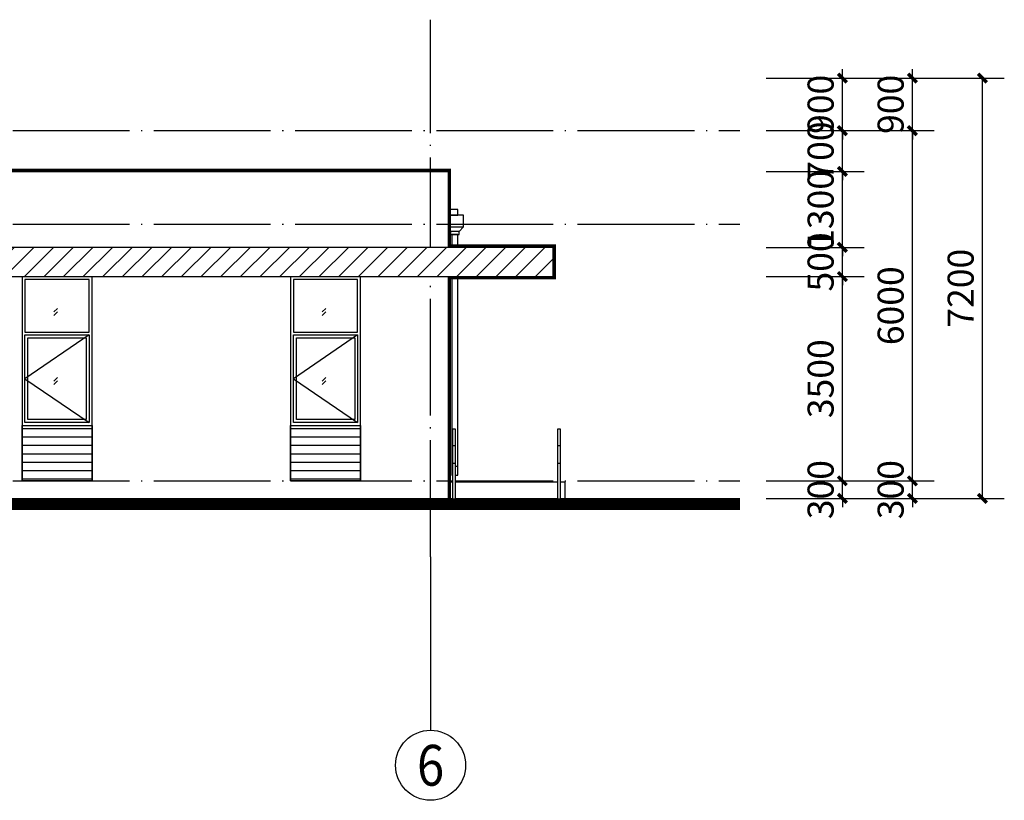
# Model space of a CAD drawing. Extents: x -3323544 to 725524, y -57512 to 271075.
# Drawn here: x 708652 to 725524, y 125636 to 139008 of the extents above; entities that cross this region are included whole.
import ezdxf
from ezdxf.enums import TextEntityAlignment as Align

# ---------------------------------------------------------------- set-up
doc = ezdxf.new("R2010")
doc.units = 0
doc.header["$LTSCALE"] = 1000
doc.header["$MEASUREMENT"] = 0
doc.linetypes.add('DASH', pattern=[0.35, 0.25, -0.1])
doc.linetypes.add('DOTE', pattern=[2.42, 2, -0.2, 0.02, -0.2])
doc.layers.get('0').update_dxf_attribs({"linetype": 'CONTINUOUS'})
doc.layers.get('Defpoints').update_dxf_attribs({"linetype": 'CONTINUOUS'})
for name, color, linetype in [('A-ANNO-PUB-DIM', 3, 'CONTINUOUS'), ('A-AXIS', 1, 'DOTE'), ('A-AXIS-DIM', 3, 'CONTINUOUS'), ('A-AXIS-TEXT', 7, 'CONTINUOUS'), ('A-ELEV-LINE', 255, 'CONTINUOUS'), ('A-ELEV-OUTL', 4, 'CONTINUOUS'), ('A-ELEV-WIND', 2, 'CONTINUOUS'), ('A-PLAN-HANDRAIL', 3, 'CONTINUOUS'), ('AXIS_TEXT', 7, 'CONTINUOUS'), ('雨水管', 7, 'CONTINUOUS')]:
    doc.layers.add(name, color=color, linetype=linetype)
doc.styles.add('_TCH_AXIS', font='COMPLEX', dxfattribs={"bigfont": 'GBCBIG'})
doc.styles.add('_TCH_DIM_T3', font='SIMPLEX', dxfattribs={"width": 0.705882, "bigfont": 'GBCBIG'})
doc.styles.add('COMPLEX', font='COMPLEX')
doc.dimstyles.new('_TCH_ARCH&&150', dxfattribs={"dimtxt": 446.25, "dimasz": 150, "dimexe": 375, "dimexo": 450, "dimgap": 150, "dimtad": 1, "dimdec": 0, "dimzin": 0, "dimdsep": 46, "dimtxsty": '_TCH_DIM_T3', "dimblk": 'ARCHTICK', "dimcen": 0.09, "dimclrt": 7, "dimazin": 2, "dimtfac": 1, "dimtdec": 0, "dimtix": 1, "dimtmove": 2, "dimatfit": 3, "dimfxl": 0, "dimtolj": 1, "dimtzin": 0, "dimarcsym": 0})

# ---------------------------------------------------------------- blocks, each defined once
blk = doc.blocks.new('C-1224')
blk.add_wipeout([(323703, -158262), (324903, -158262), (324903, -154762), (323703, -154762)]).dxf.layer = 'A-ELEV-WIND'
at = {"layer": 'A-ELEV-WIND'}
h = blk.add_hatch(dxfattribs=at)
h.set_pattern_fill('LINE', color=8, scale=150)
h.set_pattern_definition([(0, (55793.23, -191466.38), (0, 142.875), [])])
h.paths.add_polyline_path([(323703, -157312), (324903, -157312), (324903, -158262), (323703, -158262)])
for points in [[(323703, -158262), (324903, -158262), (324903, -154762), (323703, -154762)], [(324853, -155712), (324853, -154812), (323753, -154812), (323753, -155712)], [(323753, -155762), (324853, -155762), (324853, -157262), (323753, -157262)], [(323803, -155812), (324803, -155812), (324803, -157212), (323803, -157212)], [(323703, -157312), (324903, -157312), (324903, -158262), (323703, -158262)]]:
    blk.add_lwpolyline(points, close=True, dxfattribs=at)
at = {"layer": 'A-ELEV-WIND', "linetype": 'DASH'}
for points in [[(324310, -155307), (324247, -155369)], [(324310, -155366), (324247, -155428)], [(324310, -156490), (324247, -156552)], [(324310, -156549), (324247, -156611)]]:
    blk.add_lwpolyline(points, dxfattribs=at)
at = {"layer": 'A-ELEV-WIND'}
blk.add_lwpolyline([(324853, -155762), (323753, -156512), (324853, -157262)], dxfattribs=at)
blk = doc.blocks.new('mwysg2')
at = {"layer": '雨水管'}
blk.add_lwpolyline([(2464175, 46616), (2464175, 46566), (2464150, 46566), (2464150, 42446), (2464050, 42446), (2464050, 46566), (2464025, 46566), (2464025, 46616), (2463950, 46696), (2463950, 46896), (2464050, 46896), (2464050, 46996), (2464215, 46996), (2464215, 46896), (2464215, 46896), (2464215, 46696)], close=True, dxfattribs=at)
for points in [[(2464215, 46896), (2464050, 46896), (2464050, 46996), (2464215, 46996), (2464215, 46896)], [(2463950, 46696), (2463950, 46896), (2464215, 46896), (2464215, 46696), (2463950, 46696)], [(2464025, 46616), (2463950, 46696)], [(2464175, 46616), (2464175, 46566), (2464025, 46566), (2464025, 46616), (2464175, 46616)], [(2464050, 46566), (2464150, 46566), (2464150, 42596), (2464050, 42596), (2464050, 46566)], [(2464215, 46696), (2464175, 46616)]]:
    blk.add_lwpolyline(points, dxfattribs=at)
blk = doc.blocks.new('LG')
blk.add_wipeout([(262609, 34089), (262609, 32904), (262659, 32904), (262659, 34089)]).dxf.layer = 'A-PLAN-HANDRAIL'
at = {"layer": 'A-PLAN-HANDRAIL'}
for p, q in [((262609, 33804), (262659, 33804)), ((262609, 33504), (262659, 33504))]:
    blk.add_line(p, q, dxfattribs=at)
blk.add_lwpolyline([(262609, 32904), (262609, 34089), (262659, 34089), (262659, 32904)], dxfattribs=at)
blk = doc.blocks.new('yp1')
blk.add_wipeout([(262809, 36203), (297909, 36203), (297909, 36703), (262809, 36703)]).dxf.layer = 'A-PLAN-HANDRAIL'
at = {"layer": 'A-ELEV-LINE'}
h = blk.add_hatch(dxfattribs=at)
h.set_pattern_fill('ANSI31', color=8, scale=150)
h.set_pattern_definition([(45, (0, 50), (-168.3798, 168.3798), [])])
h.paths.add_polyline_path([(262809, 36203), (297909, 36203), (297909, 36703), (262809, 36703)])
at = {"layer": 'A-ELEV-OUTL'}
blk.add_lwpolyline([(262809, 36203), (297909, 36203), (297909, 36703), (262809, 36703)], close=True, dxfattribs=at)
blk = doc.blocks.new('_ArchTick')
at = {"color": 0, "linetype": 'ByBlock', "const_width": 0.4}
blk.add_lwpolyline([(-0.5, -0.5), (0.5, 0.5)], dxfattribs=at)
blk = doc.blocks.new('*D878')
at = {"layer": 'A-ANNO-PUB-DIM', "color": 0, "lineweight": -2}
for p, q in [((722643, 138008), (725524, 138008)), ((725149, 130808), (725149, 138008)), ((722643, 130808), (725524, 130808))]:
    blk.add_line(p, q, dxfattribs=at)
at = {"layer": 'Defpoints', "color": 0}
for p in [(722193, 138008), (725149, 138008), (722193, 130808)]:
    blk.add_point(p, dxfattribs=at)
at = {"layer": 'A-ANNO-PUB-DIM', "color": 0, "lineweight": -2, "xscale": 150, "yscale": 150, "zscale": 150}
for p, rotation in [((725149, 138008), 90), ((725149, 130808), 270)]:
    blk.add_blockref('_ArchTick', p, dxfattribs=dict(at, rotation=rotation))
at = {"layer": 'A-ANNO-PUB-DIM', "color": 7, "insert": (724776, 134408), "char_height": 446.2, "attachment_point": 5, "rotation": 90, "style": '_TCH_DIM_T3'}
blk.add_mtext('\\A1;7200', dxfattribs=at)
blk = doc.blocks.new('*D879')
at = {"layer": 'A-ANNO-PUB-DIM', "color": 0, "lineweight": -2}
for p, q in [((723949, 138008), (723949, 138158)), ((722643, 138008), (724324, 138008)), ((723949, 137108), (723949, 138008)), ((722643, 137108), (724324, 137108)), ((723949, 137108), (723949, 136958))]:
    blk.add_line(p, q, dxfattribs=at)
at = {"layer": 'Defpoints', "color": 0}
for p in [(722193, 138008), (723949, 138008), (722193, 137108)]:
    blk.add_point(p, dxfattribs=at)
at = {"layer": 'A-ANNO-PUB-DIM', "color": 0, "lineweight": -2, "xscale": 150, "yscale": 150, "zscale": 150}
for p, rotation in [((723949, 138008), 270), ((723949, 137108), 90)]:
    blk.add_blockref('_ArchTick', p, dxfattribs=dict(at, rotation=rotation))
at = {"layer": 'A-ANNO-PUB-DIM', "color": 7, "insert": (723576, 137558), "char_height": 446.2, "attachment_point": 5, "rotation": 90, "style": '_TCH_DIM_T3'}
blk.add_mtext('\\A1;900', dxfattribs=at)
blk = doc.blocks.new('*D880')
at = {"layer": 'A-ANNO-PUB-DIM', "color": 0, "lineweight": -2}
for p, q in [((722643, 137108), (724324, 137108)), ((723949, 131108), (723949, 137108)), ((722643, 131108), (724324, 131108))]:
    blk.add_line(p, q, dxfattribs=at)
at = {"layer": 'Defpoints', "color": 0}
for p in [(722193, 137108), (723949, 137108), (722193, 131108)]:
    blk.add_point(p, dxfattribs=at)
at = {"layer": 'A-ANNO-PUB-DIM', "color": 0, "lineweight": -2, "xscale": 150, "yscale": 150, "zscale": 150}
for p, rotation in [((723949, 137108), 90), ((723949, 131108), 270)]:
    blk.add_blockref('_ArchTick', p, dxfattribs=dict(at, rotation=rotation))
at = {"layer": 'A-ANNO-PUB-DIM', "color": 7, "insert": (723576, 134108), "char_height": 446.2, "attachment_point": 5, "rotation": 90, "style": '_TCH_DIM_T3'}
blk.add_mtext('\\A1;6000', dxfattribs=at)
blk = doc.blocks.new('*D881')
at = {"layer": 'A-ANNO-PUB-DIM', "color": 0, "lineweight": -2}
for p, q in [((722643, 131108), (724324, 131108)), ((723949, 131108), (723949, 131258)), ((723949, 130808), (723949, 131108)), ((722643, 130808), (724324, 130808)), ((723949, 130808), (723949, 130658))]:
    blk.add_line(p, q, dxfattribs=at)
at = {"layer": 'Defpoints', "color": 0}
for p in [(722193, 131108), (723949, 131108), (722193, 130808)]:
    blk.add_point(p, dxfattribs=at)
at = {"layer": 'A-ANNO-PUB-DIM', "color": 0, "lineweight": -2, "xscale": 150, "yscale": 150, "zscale": 150}
for p, rotation in [((723949, 131108), 270), ((723949, 130808), 90)]:
    blk.add_blockref('_ArchTick', p, dxfattribs=dict(at, rotation=rotation))
at = {"layer": 'A-ANNO-PUB-DIM', "color": 7, "insert": (723576, 130958), "char_height": 446.2, "attachment_point": 5, "rotation": 90, "style": '_TCH_DIM_T3'}
blk.add_mtext('\\A1;300', dxfattribs=at)
blk = doc.blocks.new('*D882')
at = {"layer": 'A-ANNO-PUB-DIM', "color": 0, "lineweight": -2}
for p, q in [((722749, 138008), (722749, 138158)), ((721443, 138008), (723124, 138008)), ((722749, 137108), (722749, 138008)), ((721443, 137108), (723124, 137108)), ((722749, 137108), (722749, 136958))]:
    blk.add_line(p, q, dxfattribs=at)
at = {"layer": 'Defpoints', "color": 0}
for p in [(720993, 138008), (722749, 138008), (720993, 137108)]:
    blk.add_point(p, dxfattribs=at)
at = {"layer": 'A-ANNO-PUB-DIM', "color": 0, "lineweight": -2, "xscale": 150, "yscale": 150, "zscale": 150}
for p, rotation in [((722749, 138008), 270), ((722749, 137108), 90)]:
    blk.add_blockref('_ArchTick', p, dxfattribs=dict(at, rotation=rotation))
at = {"layer": 'A-ANNO-PUB-DIM', "color": 7, "insert": (722376, 137558), "char_height": 446.2, "attachment_point": 5, "rotation": 90, "style": '_TCH_DIM_T3'}
blk.add_mtext('\\A1;900', dxfattribs=at)
blk = doc.blocks.new('*D883')
at = {"layer": 'A-ANNO-PUB-DIM', "color": 0, "lineweight": -2}
for p, q in [((722749, 137108), (722749, 137258)), ((721443, 137108), (723124, 137108)), ((722749, 136408), (722749, 137108)), ((721443, 136408), (723124, 136408)), ((722749, 136408), (722749, 136258))]:
    blk.add_line(p, q, dxfattribs=at)
at = {"layer": 'Defpoints', "color": 0}
for p in [(720993, 137108), (722749, 137108), (720993, 136408)]:
    blk.add_point(p, dxfattribs=at)
at = {"layer": 'A-ANNO-PUB-DIM', "color": 0, "lineweight": -2, "xscale": 150, "yscale": 150, "zscale": 150}
for p, rotation in [((722749, 137108), 270), ((722749, 136408), 90)]:
    blk.add_blockref('_ArchTick', p, dxfattribs=dict(at, rotation=rotation))
at = {"layer": 'A-ANNO-PUB-DIM', "color": 7, "insert": (722376, 136758), "char_height": 446.2, "attachment_point": 5, "rotation": 90, "style": '_TCH_DIM_T3'}
blk.add_mtext('\\A1;700', dxfattribs=at)
blk = doc.blocks.new('*D884')
at = {"layer": 'A-ANNO-PUB-DIM', "color": 0, "lineweight": -2}
for p, q in [((722749, 136408), (722749, 136558)), ((721443, 136408), (723124, 136408)), ((722749, 135108), (722749, 136408)), ((721443, 135108), (723124, 135108)), ((722749, 135108), (722749, 134958))]:
    blk.add_line(p, q, dxfattribs=at)
at = {"layer": 'Defpoints', "color": 0}
for p in [(720993, 136408), (722749, 136408), (720993, 135108)]:
    blk.add_point(p, dxfattribs=at)
at = {"layer": 'A-ANNO-PUB-DIM', "color": 0, "lineweight": -2, "xscale": 150, "yscale": 150, "zscale": 150}
for p, rotation in [((722749, 136408), 270), ((722749, 135108), 90)]:
    blk.add_blockref('_ArchTick', p, dxfattribs=dict(at, rotation=rotation))
at = {"layer": 'A-ANNO-PUB-DIM', "color": 7, "insert": (722376, 135758), "char_height": 446.2, "attachment_point": 5, "rotation": 90, "style": '_TCH_DIM_T3'}
blk.add_mtext('\\A1;1300', dxfattribs=at)
blk = doc.blocks.new('*D885')
at = {"layer": 'A-ANNO-PUB-DIM', "color": 0, "lineweight": -2}
for p, q in [((722749, 135108), (722749, 135258)), ((721443, 135108), (723124, 135108)), ((722749, 134608), (722749, 135108)), ((721443, 134608), (723124, 134608)), ((722749, 134608), (722749, 134458))]:
    blk.add_line(p, q, dxfattribs=at)
at = {"layer": 'Defpoints', "color": 0}
for p in [(720993, 135108), (722749, 135108), (720993, 134608)]:
    blk.add_point(p, dxfattribs=at)
at = {"layer": 'A-ANNO-PUB-DIM', "color": 0, "lineweight": -2, "xscale": 150, "yscale": 150, "zscale": 150}
for p, rotation in [((722749, 135108), 270), ((722749, 134608), 90)]:
    blk.add_blockref('_ArchTick', p, dxfattribs=dict(at, rotation=rotation))
at = {"layer": 'A-ANNO-PUB-DIM', "color": 7, "insert": (722376, 134858), "char_height": 446.2, "attachment_point": 5, "rotation": 90, "style": '_TCH_DIM_T3'}
blk.add_mtext('\\A1;500', dxfattribs=at)
blk = doc.blocks.new('*D886')
at = {"layer": 'A-ANNO-PUB-DIM', "color": 0, "lineweight": -2}
for p, q in [((721443, 134608), (723124, 134608)), ((722749, 131108), (722749, 134608)), ((721443, 131108), (723124, 131108))]:
    blk.add_line(p, q, dxfattribs=at)
at = {"layer": 'Defpoints', "color": 0}
for p in [(720993, 134608), (722749, 134608), (720993, 131108)]:
    blk.add_point(p, dxfattribs=at)
at = {"layer": 'A-ANNO-PUB-DIM', "color": 0, "lineweight": -2, "xscale": 150, "yscale": 150, "zscale": 150}
for p, rotation in [((722749, 134608), 90), ((722749, 131108), 270)]:
    blk.add_blockref('_ArchTick', p, dxfattribs=dict(at, rotation=rotation))
at = {"layer": 'A-ANNO-PUB-DIM', "color": 7, "insert": (722376, 132858), "char_height": 446.2, "attachment_point": 5, "rotation": 90, "style": '_TCH_DIM_T3'}
blk.add_mtext('\\A1;3500', dxfattribs=at)
blk = doc.blocks.new('*D887')
at = {"layer": 'A-ANNO-PUB-DIM', "color": 0, "lineweight": -2}
for p, q in [((721443, 131108), (723124, 131108)), ((722749, 131108), (722749, 131258)), ((722749, 130808), (722749, 131108)), ((721443, 130808), (723124, 130808)), ((722749, 130808), (722749, 130658))]:
    blk.add_line(p, q, dxfattribs=at)
at = {"layer": 'Defpoints', "color": 0}
for p in [(720993, 131108), (722749, 131108), (720993, 130808)]:
    blk.add_point(p, dxfattribs=at)
at = {"layer": 'A-ANNO-PUB-DIM', "color": 0, "lineweight": -2, "xscale": 150, "yscale": 150, "zscale": 150}
for p, rotation in [((722749, 131108), 270), ((722749, 130808), 90)]:
    blk.add_blockref('_ArchTick', p, dxfattribs=dict(at, rotation=rotation))
at = {"layer": 'A-ANNO-PUB-DIM', "color": 7, "insert": (722376, 130958), "char_height": 446.2, "attachment_point": 5, "rotation": 90, "style": '_TCH_DIM_T3'}
blk.add_mtext('\\A1;300', dxfattribs=at)
blk = doc.blocks.new('*D1012')
at = {"layer": 'A-ANNO-PUB-DIM', "color": 0, "lineweight": -2}
for p, q in [((722643, 138008), (725524, 138008)), ((725149, 130808), (725149, 138008)), ((722643, 130808), (725524, 130808))]:
    blk.add_line(p, q, dxfattribs=at)
at = {"layer": 'Defpoints', "color": 0}
for p in [(722193, 138008), (725149, 138008), (722193, 130808)]:
    blk.add_point(p, dxfattribs=at)
at = {"layer": 'A-ANNO-PUB-DIM', "color": 0, "lineweight": -2, "xscale": 150, "yscale": 150, "zscale": 150}
for p, rotation in [((725149, 138008), 90), ((725149, 130808), 270)]:
    blk.add_blockref('_ArchTick', p, dxfattribs=dict(at, rotation=rotation))
at = {"layer": 'A-ANNO-PUB-DIM', "color": 7, "insert": (724776, 134408), "char_height": 446.2, "attachment_point": 5, "rotation": 90, "style": '_TCH_DIM_T3'}
blk.add_mtext('\\A1;7200', dxfattribs=at)
blk = doc.blocks.new('*D1013')
at = {"layer": 'A-ANNO-PUB-DIM', "color": 0, "lineweight": -2}
for p, q in [((723949, 138008), (723949, 138158)), ((722643, 138008), (724324, 138008)), ((723949, 137108), (723949, 138008)), ((722643, 137108), (724324, 137108)), ((723949, 137108), (723949, 136958))]:
    blk.add_line(p, q, dxfattribs=at)
at = {"layer": 'Defpoints', "color": 0}
for p in [(722193, 138008), (723949, 138008), (722193, 137108)]:
    blk.add_point(p, dxfattribs=at)
at = {"layer": 'A-ANNO-PUB-DIM', "color": 0, "lineweight": -2, "xscale": 150, "yscale": 150, "zscale": 150}
for p, rotation in [((723949, 138008), 270), ((723949, 137108), 90)]:
    blk.add_blockref('_ArchTick', p, dxfattribs=dict(at, rotation=rotation))
at = {"layer": 'A-ANNO-PUB-DIM', "color": 7, "insert": (723576, 137558), "char_height": 446.2, "attachment_point": 5, "rotation": 90, "style": '_TCH_DIM_T3'}
blk.add_mtext('\\A1;900', dxfattribs=at)
blk = doc.blocks.new('*D1014')
at = {"layer": 'A-ANNO-PUB-DIM', "color": 0, "lineweight": -2}
for p, q in [((722643, 137108), (724324, 137108)), ((723949, 131108), (723949, 137108)), ((722643, 131108), (724324, 131108))]:
    blk.add_line(p, q, dxfattribs=at)
at = {"layer": 'Defpoints', "color": 0}
for p in [(722193, 137108), (723949, 137108), (722193, 131108)]:
    blk.add_point(p, dxfattribs=at)
at = {"layer": 'A-ANNO-PUB-DIM', "color": 0, "lineweight": -2, "xscale": 150, "yscale": 150, "zscale": 150}
for p, rotation in [((723949, 137108), 90), ((723949, 131108), 270)]:
    blk.add_blockref('_ArchTick', p, dxfattribs=dict(at, rotation=rotation))
at = {"layer": 'A-ANNO-PUB-DIM', "color": 7, "insert": (723576, 134108), "char_height": 446.2, "attachment_point": 5, "rotation": 90, "style": '_TCH_DIM_T3'}
blk.add_mtext('\\A1;6000', dxfattribs=at)
blk = doc.blocks.new('*D1015')
at = {"layer": 'A-ANNO-PUB-DIM', "color": 0, "lineweight": -2}
for p, q in [((722643, 131108), (724324, 131108)), ((723949, 131108), (723949, 131258)), ((723949, 130808), (723949, 131108)), ((722643, 130808), (724324, 130808)), ((723949, 130808), (723949, 130658))]:
    blk.add_line(p, q, dxfattribs=at)
at = {"layer": 'Defpoints', "color": 0}
for p in [(722193, 131108), (723949, 131108), (722193, 130808)]:
    blk.add_point(p, dxfattribs=at)
at = {"layer": 'A-ANNO-PUB-DIM', "color": 0, "lineweight": -2, "xscale": 150, "yscale": 150, "zscale": 150}
for p, rotation in [((723949, 131108), 270), ((723949, 130808), 90)]:
    blk.add_blockref('_ArchTick', p, dxfattribs=dict(at, rotation=rotation))
at = {"layer": 'A-ANNO-PUB-DIM', "color": 7, "insert": (723576, 130958), "char_height": 446.2, "attachment_point": 5, "rotation": 90, "style": '_TCH_DIM_T3'}
blk.add_mtext('\\A1;300', dxfattribs=at)
blk = doc.blocks.new('*D1016')
at = {"layer": 'A-ANNO-PUB-DIM', "color": 0, "lineweight": -2}
for p, q in [((722749, 138008), (722749, 138158)), ((721443, 138008), (723124, 138008)), ((722749, 137108), (722749, 138008)), ((721443, 137108), (723124, 137108)), ((722749, 137108), (722749, 136958))]:
    blk.add_line(p, q, dxfattribs=at)
at = {"layer": 'Defpoints', "color": 0}
for p in [(720993, 138008), (722749, 138008), (720993, 137108)]:
    blk.add_point(p, dxfattribs=at)
at = {"layer": 'A-ANNO-PUB-DIM', "color": 0, "lineweight": -2, "xscale": 150, "yscale": 150, "zscale": 150}
for p, rotation in [((722749, 138008), 270), ((722749, 137108), 90)]:
    blk.add_blockref('_ArchTick', p, dxfattribs=dict(at, rotation=rotation))
at = {"layer": 'A-ANNO-PUB-DIM', "color": 7, "insert": (722376, 137558), "char_height": 446.2, "attachment_point": 5, "rotation": 90, "style": '_TCH_DIM_T3'}
blk.add_mtext('\\A1;900', dxfattribs=at)
blk = doc.blocks.new('*D1017')
at = {"layer": 'A-ANNO-PUB-DIM', "color": 0, "lineweight": -2}
for p, q in [((722749, 137108), (722749, 137258)), ((721443, 137108), (723124, 137108)), ((722749, 136408), (722749, 137108)), ((721443, 136408), (723124, 136408)), ((722749, 136408), (722749, 136258))]:
    blk.add_line(p, q, dxfattribs=at)
at = {"layer": 'Defpoints', "color": 0}
for p in [(720993, 137108), (722749, 137108), (720993, 136408)]:
    blk.add_point(p, dxfattribs=at)
at = {"layer": 'A-ANNO-PUB-DIM', "color": 0, "lineweight": -2, "xscale": 150, "yscale": 150, "zscale": 150}
for p, rotation in [((722749, 137108), 270), ((722749, 136408), 90)]:
    blk.add_blockref('_ArchTick', p, dxfattribs=dict(at, rotation=rotation))
at = {"layer": 'A-ANNO-PUB-DIM', "color": 7, "insert": (722376, 136758), "char_height": 446.2, "attachment_point": 5, "rotation": 90, "style": '_TCH_DIM_T3'}
blk.add_mtext('\\A1;700', dxfattribs=at)
blk = doc.blocks.new('*D1018')
at = {"layer": 'A-ANNO-PUB-DIM', "color": 0, "lineweight": -2}
for p, q in [((722749, 136408), (722749, 136558)), ((721443, 136408), (723124, 136408)), ((722749, 135108), (722749, 136408)), ((721443, 135108), (723124, 135108)), ((722749, 135108), (722749, 134958))]:
    blk.add_line(p, q, dxfattribs=at)
at = {"layer": 'Defpoints', "color": 0}
for p in [(720993, 136408), (722749, 136408), (720993, 135108)]:
    blk.add_point(p, dxfattribs=at)
at = {"layer": 'A-ANNO-PUB-DIM', "color": 0, "lineweight": -2, "xscale": 150, "yscale": 150, "zscale": 150}
for p, rotation in [((722749, 136408), 270), ((722749, 135108), 90)]:
    blk.add_blockref('_ArchTick', p, dxfattribs=dict(at, rotation=rotation))
at = {"layer": 'A-ANNO-PUB-DIM', "color": 7, "insert": (722376, 135758), "char_height": 446.2, "attachment_point": 5, "rotation": 90, "style": '_TCH_DIM_T3'}
blk.add_mtext('\\A1;1300', dxfattribs=at)
blk = doc.blocks.new('*D1019')
at = {"layer": 'A-ANNO-PUB-DIM', "color": 0, "lineweight": -2}
for p, q in [((722749, 135108), (722749, 135258)), ((721443, 135108), (723124, 135108)), ((722749, 134608), (722749, 135108)), ((721443, 134608), (723124, 134608)), ((722749, 134608), (722749, 134458))]:
    blk.add_line(p, q, dxfattribs=at)
at = {"layer": 'Defpoints', "color": 0}
for p in [(720993, 135108), (722749, 135108), (720993, 134608)]:
    blk.add_point(p, dxfattribs=at)
at = {"layer": 'A-ANNO-PUB-DIM', "color": 0, "lineweight": -2, "xscale": 150, "yscale": 150, "zscale": 150}
for p, rotation in [((722749, 135108), 270), ((722749, 134608), 90)]:
    blk.add_blockref('_ArchTick', p, dxfattribs=dict(at, rotation=rotation))
at = {"layer": 'A-ANNO-PUB-DIM', "color": 7, "insert": (722376, 134858), "char_height": 446.2, "attachment_point": 5, "rotation": 90, "style": '_TCH_DIM_T3'}
blk.add_mtext('\\A1;500', dxfattribs=at)
blk = doc.blocks.new('*D1020')
at = {"layer": 'A-ANNO-PUB-DIM', "color": 0, "lineweight": -2}
for p, q in [((721443, 134608), (723124, 134608)), ((722749, 131108), (722749, 134608)), ((721443, 131108), (723124, 131108))]:
    blk.add_line(p, q, dxfattribs=at)
at = {"layer": 'Defpoints', "color": 0}
for p in [(720993, 134608), (722749, 134608), (720993, 131108)]:
    blk.add_point(p, dxfattribs=at)
at = {"layer": 'A-ANNO-PUB-DIM', "color": 0, "lineweight": -2, "xscale": 150, "yscale": 150, "zscale": 150}
for p, rotation in [((722749, 134608), 90), ((722749, 131108), 270)]:
    blk.add_blockref('_ArchTick', p, dxfattribs=dict(at, rotation=rotation))
at = {"layer": 'A-ANNO-PUB-DIM', "color": 7, "insert": (722376, 132858), "char_height": 446.2, "attachment_point": 5, "rotation": 90, "style": '_TCH_DIM_T3'}
blk.add_mtext('\\A1;3500', dxfattribs=at)
blk = doc.blocks.new('*D1021')
at = {"layer": 'A-ANNO-PUB-DIM', "color": 0, "lineweight": -2}
for p, q in [((721443, 131108), (723124, 131108)), ((722749, 131108), (722749, 131258)), ((722749, 130808), (722749, 131108)), ((721443, 130808), (723124, 130808)), ((722749, 130808), (722749, 130658))]:
    blk.add_line(p, q, dxfattribs=at)
at = {"layer": 'Defpoints', "color": 0}
for p in [(720993, 131108), (722749, 131108), (720993, 130808)]:
    blk.add_point(p, dxfattribs=at)
at = {"layer": 'A-ANNO-PUB-DIM', "color": 0, "lineweight": -2, "xscale": 150, "yscale": 150, "zscale": 150}
for p, rotation in [((722749, 131108), 270), ((722749, 130808), 90)]:
    blk.add_blockref('_ArchTick', p, dxfattribs=dict(at, rotation=rotation))
at = {"layer": 'A-ANNO-PUB-DIM', "color": 7, "insert": (722376, 130958), "char_height": 446.2, "attachment_point": 5, "rotation": 90, "style": '_TCH_DIM_T3'}
blk.add_mtext('\\A1;300', dxfattribs=at)
blk = doc.blocks.new('_AXISO')
blk.add_circle((0, 0), 0.5)
at = {"layer": 'AXIS_TEXT', "style": 'COMPLEX', "width": 1.041667}
blk.add_attdef('A', text='', height=0.56, dxfattribs=at).set_placement((-0.25, -0.28), (0.25, -0.28), align=Align.FIT)
blk = doc.blocks.new('*D734')
at = {"layer": 'A-ANNO-PUB-DIM', "color": 0, "lineweight": -2}
for p, q in [((722643, 138008), (725524, 138008)), ((725149, 130808), (725149, 138008)), ((722643, 130808), (725524, 130808))]:
    blk.add_line(p, q, dxfattribs=at)
at = {"layer": 'Defpoints', "color": 0}
for p in [(722193, 138008), (725149, 138008), (722193, 130808)]:
    blk.add_point(p, dxfattribs=at)
at = {"layer": 'A-ANNO-PUB-DIM', "color": 0, "lineweight": -2, "xscale": 150, "yscale": 150, "zscale": 150}
for p, rotation in [((725149, 138008), 90), ((725149, 130808), 270)]:
    blk.add_blockref('_ArchTick', p, dxfattribs=dict(at, rotation=rotation))
at = {"layer": 'A-ANNO-PUB-DIM', "color": 7, "insert": (724776, 134408), "char_height": 446.2, "attachment_point": 5, "rotation": 90, "style": '_TCH_DIM_T3'}
blk.add_mtext('\\A1;7200', dxfattribs=at)
blk = doc.blocks.new('*D735')
at = {"layer": 'A-ANNO-PUB-DIM', "color": 0, "lineweight": -2}
for p, q in [((723949, 138008), (723949, 138158)), ((722643, 138008), (724324, 138008)), ((723949, 137108), (723949, 138008)), ((722643, 137108), (724324, 137108)), ((723949, 137108), (723949, 136958))]:
    blk.add_line(p, q, dxfattribs=at)
at = {"layer": 'Defpoints', "color": 0}
for p in [(722193, 138008), (723949, 138008), (722193, 137108)]:
    blk.add_point(p, dxfattribs=at)
at = {"layer": 'A-ANNO-PUB-DIM', "color": 0, "lineweight": -2, "xscale": 150, "yscale": 150, "zscale": 150}
for p, rotation in [((723949, 138008), 270), ((723949, 137108), 90)]:
    blk.add_blockref('_ArchTick', p, dxfattribs=dict(at, rotation=rotation))
at = {"layer": 'A-ANNO-PUB-DIM', "color": 7, "insert": (723576, 137558), "char_height": 446.2, "attachment_point": 5, "rotation": 90, "style": '_TCH_DIM_T3'}
blk.add_mtext('\\A1;900', dxfattribs=at)
blk = doc.blocks.new('*D736')
at = {"layer": 'A-ANNO-PUB-DIM', "color": 0, "lineweight": -2}
for p, q in [((722643, 137108), (724324, 137108)), ((723949, 131108), (723949, 137108)), ((722643, 131108), (724324, 131108))]:
    blk.add_line(p, q, dxfattribs=at)
at = {"layer": 'Defpoints', "color": 0}
for p in [(722193, 137108), (723949, 137108), (722193, 131108)]:
    blk.add_point(p, dxfattribs=at)
at = {"layer": 'A-ANNO-PUB-DIM', "color": 0, "lineweight": -2, "xscale": 150, "yscale": 150, "zscale": 150}
for p, rotation in [((723949, 137108), 90), ((723949, 131108), 270)]:
    blk.add_blockref('_ArchTick', p, dxfattribs=dict(at, rotation=rotation))
at = {"layer": 'A-ANNO-PUB-DIM', "color": 7, "insert": (723576, 134108), "char_height": 446.2, "attachment_point": 5, "rotation": 90, "style": '_TCH_DIM_T3'}
blk.add_mtext('\\A1;6000', dxfattribs=at)
blk = doc.blocks.new('*D737')
at = {"layer": 'A-ANNO-PUB-DIM', "color": 0, "lineweight": -2}
for p, q in [((722643, 131108), (724324, 131108)), ((723949, 131108), (723949, 131258)), ((723949, 130808), (723949, 131108)), ((722643, 130808), (724324, 130808)), ((723949, 130808), (723949, 130658))]:
    blk.add_line(p, q, dxfattribs=at)
at = {"layer": 'Defpoints', "color": 0}
for p in [(722193, 131108), (723949, 131108), (722193, 130808)]:
    blk.add_point(p, dxfattribs=at)
at = {"layer": 'A-ANNO-PUB-DIM', "color": 0, "lineweight": -2, "xscale": 150, "yscale": 150, "zscale": 150}
for p, rotation in [((723949, 131108), 270), ((723949, 130808), 90)]:
    blk.add_blockref('_ArchTick', p, dxfattribs=dict(at, rotation=rotation))
at = {"layer": 'A-ANNO-PUB-DIM', "color": 7, "insert": (723576, 130958), "char_height": 446.2, "attachment_point": 5, "rotation": 90, "style": '_TCH_DIM_T3'}
blk.add_mtext('\\A1;300', dxfattribs=at)
blk = doc.blocks.new('*D738')
at = {"layer": 'A-ANNO-PUB-DIM', "color": 0, "lineweight": -2}
for p, q in [((722749, 138008), (722749, 138158)), ((721443, 138008), (723124, 138008)), ((722749, 137108), (722749, 138008)), ((721443, 137108), (723124, 137108)), ((722749, 137108), (722749, 136958))]:
    blk.add_line(p, q, dxfattribs=at)
at = {"layer": 'Defpoints', "color": 0}
for p in [(720993, 138008), (722749, 138008), (720993, 137108)]:
    blk.add_point(p, dxfattribs=at)
at = {"layer": 'A-ANNO-PUB-DIM', "color": 0, "lineweight": -2, "xscale": 150, "yscale": 150, "zscale": 150}
for p, rotation in [((722749, 138008), 270), ((722749, 137108), 90)]:
    blk.add_blockref('_ArchTick', p, dxfattribs=dict(at, rotation=rotation))
at = {"layer": 'A-ANNO-PUB-DIM', "color": 7, "insert": (722376, 137558), "char_height": 446.2, "attachment_point": 5, "rotation": 90, "style": '_TCH_DIM_T3'}
blk.add_mtext('\\A1;900', dxfattribs=at)
blk = doc.blocks.new('*D739')
at = {"layer": 'A-ANNO-PUB-DIM', "color": 0, "lineweight": -2}
for p, q in [((722749, 137108), (722749, 137258)), ((721443, 137108), (723124, 137108)), ((722749, 136408), (722749, 137108)), ((721443, 136408), (723124, 136408)), ((722749, 136408), (722749, 136258))]:
    blk.add_line(p, q, dxfattribs=at)
at = {"layer": 'Defpoints', "color": 0}
for p in [(720993, 137108), (722749, 137108), (720993, 136408)]:
    blk.add_point(p, dxfattribs=at)
at = {"layer": 'A-ANNO-PUB-DIM', "color": 0, "lineweight": -2, "xscale": 150, "yscale": 150, "zscale": 150}
for p, rotation in [((722749, 137108), 270), ((722749, 136408), 90)]:
    blk.add_blockref('_ArchTick', p, dxfattribs=dict(at, rotation=rotation))
at = {"layer": 'A-ANNO-PUB-DIM', "color": 7, "insert": (722376, 136758), "char_height": 446.2, "attachment_point": 5, "rotation": 90, "style": '_TCH_DIM_T3'}
blk.add_mtext('\\A1;700', dxfattribs=at)
blk = doc.blocks.new('*D740')
at = {"layer": 'A-ANNO-PUB-DIM', "color": 0, "lineweight": -2}
for p, q in [((722749, 136408), (722749, 136558)), ((721443, 136408), (723124, 136408)), ((722749, 135108), (722749, 136408)), ((721443, 135108), (723124, 135108)), ((722749, 135108), (722749, 134958))]:
    blk.add_line(p, q, dxfattribs=at)
at = {"layer": 'Defpoints', "color": 0}
for p in [(720993, 136408), (722749, 136408), (720993, 135108)]:
    blk.add_point(p, dxfattribs=at)
at = {"layer": 'A-ANNO-PUB-DIM', "color": 0, "lineweight": -2, "xscale": 150, "yscale": 150, "zscale": 150}
for p, rotation in [((722749, 136408), 270), ((722749, 135108), 90)]:
    blk.add_blockref('_ArchTick', p, dxfattribs=dict(at, rotation=rotation))
at = {"layer": 'A-ANNO-PUB-DIM', "color": 7, "insert": (722376, 135758), "char_height": 446.2, "attachment_point": 5, "rotation": 90, "style": '_TCH_DIM_T3'}
blk.add_mtext('\\A1;1300', dxfattribs=at)
blk = doc.blocks.new('*D741')
at = {"layer": 'A-ANNO-PUB-DIM', "color": 0, "lineweight": -2}
for p, q in [((722749, 135108), (722749, 135258)), ((721443, 135108), (723124, 135108)), ((722749, 134608), (722749, 135108)), ((721443, 134608), (723124, 134608)), ((722749, 134608), (722749, 134458))]:
    blk.add_line(p, q, dxfattribs=at)
at = {"layer": 'Defpoints', "color": 0}
for p in [(720993, 135108), (722749, 135108), (720993, 134608)]:
    blk.add_point(p, dxfattribs=at)
at = {"layer": 'A-ANNO-PUB-DIM', "color": 0, "lineweight": -2, "xscale": 150, "yscale": 150, "zscale": 150}
for p, rotation in [((722749, 135108), 270), ((722749, 134608), 90)]:
    blk.add_blockref('_ArchTick', p, dxfattribs=dict(at, rotation=rotation))
at = {"layer": 'A-ANNO-PUB-DIM', "color": 7, "insert": (722376, 134858), "char_height": 446.2, "attachment_point": 5, "rotation": 90, "style": '_TCH_DIM_T3'}
blk.add_mtext('\\A1;500', dxfattribs=at)
blk = doc.blocks.new('*D742')
at = {"layer": 'A-ANNO-PUB-DIM', "color": 0, "lineweight": -2}
for p, q in [((721443, 134608), (723124, 134608)), ((722749, 131108), (722749, 134608)), ((721443, 131108), (723124, 131108))]:
    blk.add_line(p, q, dxfattribs=at)
at = {"layer": 'Defpoints', "color": 0}
for p in [(720993, 134608), (722749, 134608), (720993, 131108)]:
    blk.add_point(p, dxfattribs=at)
at = {"layer": 'A-ANNO-PUB-DIM', "color": 0, "lineweight": -2, "xscale": 150, "yscale": 150, "zscale": 150}
for p, rotation in [((722749, 134608), 90), ((722749, 131108), 270)]:
    blk.add_blockref('_ArchTick', p, dxfattribs=dict(at, rotation=rotation))
at = {"layer": 'A-ANNO-PUB-DIM', "color": 7, "insert": (722376, 132858), "char_height": 446.2, "attachment_point": 5, "rotation": 90, "style": '_TCH_DIM_T3'}
blk.add_mtext('\\A1;3500', dxfattribs=at)
blk = doc.blocks.new('*D743')
at = {"layer": 'A-ANNO-PUB-DIM', "color": 0, "lineweight": -2}
for p, q in [((721443, 131108), (723124, 131108)), ((722749, 131108), (722749, 131258)), ((722749, 130808), (722749, 131108)), ((721443, 130808), (723124, 130808)), ((722749, 130808), (722749, 130658))]:
    blk.add_line(p, q, dxfattribs=at)
at = {"layer": 'Defpoints', "color": 0}
for p in [(720993, 131108), (722749, 131108), (720993, 130808)]:
    blk.add_point(p, dxfattribs=at)
at = {"layer": 'A-ANNO-PUB-DIM', "color": 0, "lineweight": -2, "xscale": 150, "yscale": 150, "zscale": 150}
for p, rotation in [((722749, 131108), 270), ((722749, 130808), 90)]:
    blk.add_blockref('_ArchTick', p, dxfattribs=dict(at, rotation=rotation))
at = {"layer": 'A-ANNO-PUB-DIM', "color": 7, "insert": (722376, 130958), "char_height": 446.2, "attachment_point": 5, "rotation": 90, "style": '_TCH_DIM_T3'}
blk.add_mtext('\\A1;300', dxfattribs=at)

msp = doc.modelspace()

# ---------------------------------------------------------------- linework, layer by layer
at = {"layer": 'A-AXIS'}
for p, q in [((715692.7, 129806.6), (715692.7, 139007.7)), ((679492.7, 137107.7), (720992.7, 137107.7)), ((679492.7, 135507.7), (720992.7, 135507.7))]:
    msp.add_line(p, q, dxfattribs=at)
at = {"layer": 'A-AXIS-DIM'}
msp.add_line((715692.7, 129806.6), (715692.7, 126836.4), dxfattribs=at)
at = {"layer": 'A-ELEV-OUTL'}
for points in [[(715991.8, 131092.7), (717992.7, 131092.7), (717992.7, 130807.7)], [(679492.7, 130807.7), (720992.7, 130807.7)]]:
    msp.add_lwpolyline(points, dxfattribs=at)
at = {"layer": 'A-ELEV-OUTL', "const_width": 200}
msp.add_lwpolyline([(679492.7, 130707.7), (720992.7, 130707.7)], dxfattribs=at)

# ---------------------------------------------------------------- block references
at = {"layer": 'A-AXIS-DIM'}
ref = msp.add_blockref('_AXISO', (715692.7, 126236.4), dxfattribs=dict(at, xscale=1200, yscale=1200, zscale=1200))
ref.add_attrib('A', '6', dxfattribs={"layer": 'A-AXIS-TEXT', "height": 698.9, "style": '_TCH_AXIS'}).set_placement((715459.7, 125887), (715925.6, 125887), align=Align.FIT)
at = {"layer": 'A-ELEV-OUTL', "xscale": -1}
msp.add_blockref('mwysg2', (3180207.5, 88762.1), dxfattribs=at)
at = {"layer": 'A-ELEV-WIND'}
msp.add_blockref('C-1224', (389590.1, 289370.1), dxfattribs=at)

# ---------------------------------------------------------------- dimensions: what is measured, and where the dimension line sits
at = {"layer": 'A-ANNO-PUB-DIM'}
for p1, p2, distance, picture, middle in [((720992.7, 137107.7), (720992.7, 138007.7), -1756.2, '*D882', (722375.8, 137557.7)), ((720992.7, 137107.7), (720992.7, 138007.7), -1756.2, '*D1016', (722375.8, 137557.7)), ((720992.7, 137107.7), (720992.7, 138007.7), -1756.2, '*D738', (722375.8, 137557.7)), ((722192.7, 137107.7), (722192.7, 138007.7), -1756.2, '*D879', (723575.8, 137557.7)), ((722192.7, 137107.7), (722192.7, 138007.7), -1756.2, '*D1013', (723575.8, 137557.7)), ((722192.7, 137107.7), (722192.7, 138007.7), -1756.2, '*D735', (723575.8, 137557.7)), ((722192.7, 130807.7), (722192.7, 138007.7), -2956.2, '*D878', (724775.8, 134407.7)), ((722192.7, 130807.7), (722192.7, 138007.7), -2956.2, '*D1012', (724775.8, 134407.7)), ((722192.7, 130807.7), (722192.7, 138007.7), -2956.2, '*D734', (724775.8, 134407.7)), ((720992.7, 136407.7), (720992.7, 137107.7), -1756.2, '*D883', (722375.8, 136757.7)), ((720992.7, 136407.7), (720992.7, 137107.7), -1756.2, '*D1017', (722375.8, 136757.7)), ((720992.7, 136407.7), (720992.7, 137107.7), -1756.2, '*D739', (722375.8, 136757.7)), ((722192.7, 131107.7), (722192.7, 137107.7), -1756.2, '*D880', (723575.8, 134107.7)), ((722192.7, 131107.7), (722192.7, 137107.7), -1756.2, '*D1014', (723575.8, 134107.7)), ((722192.7, 131107.7), (722192.7, 137107.7), -1756.2, '*D736', (723575.8, 134107.7)), ((720992.7, 135107.7), (720992.7, 136407.7), -1756.2, '*D884', (722375.8, 135757.7)), ((720992.7, 135107.7), (720992.7, 136407.7), -1756.2, '*D1018', (722375.8, 135757.7)), ((720992.7, 135107.7), (720992.7, 136407.7), -1756.2, '*D740', (722375.8, 135757.7)), ((720992.7, 134607.7), (720992.7, 135107.7), -1756.2, '*D885', (722375.8, 134857.7)), ((720992.7, 134607.7), (720992.7, 135107.7), -1756.2, '*D1019', (722375.8, 134857.7)), ((720992.7, 134607.7), (720992.7, 135107.7), -1756.2, '*D741', (722375.8, 134857.7)), ((720992.7, 131107.7), (720992.7, 134607.7), -1756.2, '*D886', (722375.8, 132857.7)), ((720992.7, 131107.7), (720992.7, 134607.7), -1756.2, '*D1020', (722375.8, 132857.7)), ((720992.7, 131107.7), (720992.7, 134607.7), -1756.2, '*D742', (722375.8, 132857.7)), ((720992.7, 130807.7), (720992.7, 131107.7), -1756.2, '*D887', (722375.8, 130957.7)), ((720992.7, 130807.7), (720992.7, 131107.7), -1756.2, '*D1021', (722375.8, 130957.7)), ((720992.7, 130807.7), (720992.7, 131107.7), -1756.2, '*D743', (722375.8, 130957.7)), ((722192.7, 130807.7), (722192.7, 131107.7), -1756.2, '*D881', (723575.8, 130957.7)), ((722192.7, 130807.7), (722192.7, 131107.7), -1756.2, '*D1015', (723575.8, 130957.7)), ((722192.7, 130807.7), (722192.7, 131107.7), -1756.2, '*D737', (723575.8, 130957.7))]:
    dim = msp.add_aligned_dim(p1=p1, p2=p2, distance=distance, dimstyle='_TCH_ARCH&&150', dxfattribs=at)
    dim.commit()
    dim.dimension.update_dxf_attribs({"geometry": picture, "text_midpoint": middle})

# ---------------------------------------------------------------- next in the draw order: linework, layer by layer
at = {"layer": 'A-AXIS'}
msp.add_line((679492.7, 131107.7), (720992.7, 131107.7), dxfattribs=at)
at = {"layer": 'A-ELEV-OUTL'}
msp.add_lwpolyline([(684492.7, 136407.7), (684492.7, 130807.7), (684492.7, 136407.7), (715992.7, 136407.7), (715992.4, 130807.7)], dxfattribs=at)

# ---------------------------------------------------------------- next in the draw order: block references
at = {"layer": 'A-ELEV-WIND'}
msp.add_blockref('C-1224', (384990.1, 289370.1), dxfattribs=at)
at = {"layer": 'A-PLAN-HANDRAIL', "xscale": -1}
msp.add_blockref('LG', (980526.9, 97903.7), dxfattribs=at)

# ---------------------------------------------------------------- next in the draw order: block references
at = {"layer": 'A-ELEV-OUTL'}
msp.add_blockref('yp1', (419883.4, 98404.3), dxfattribs=at)

# ---------------------------------------------------------------- next in the draw order: linework, layer by layer
at = {"layer": 'A-ELEV-OUTL', "const_width": 50}
msp.add_lwpolyline([(684467.7, 130807.7), (684467.7, 134582.7), (682667.6, 134582.7), (682667.6, 135132.7), (684467.7, 135132.7), (684467.7, 136432.7), (716017.7, 136431.5), (716017.6, 135132.7), (717817.6, 135132.7), (717817.6, 134582.7), (716017.6, 134582.8), (716017.6, 130807.7)], dxfattribs=at)

# ---------------------------------------------------------------- next in the draw order: block references
at = {"layer": 'A-PLAN-HANDRAIL', "xscale": -1}
msp.add_blockref('LG', (978726.9, 97903.7), dxfattribs=at)

doc.saveas('drawing.dxf')
